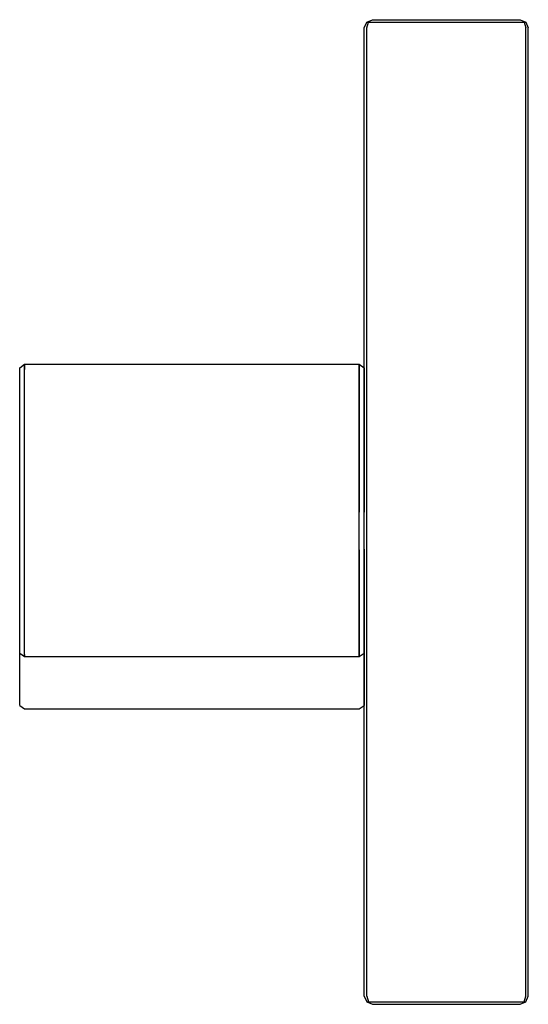
# Model space of a CAD drawing. Extents: x 0 to 62, y 0 to 120.
import ezdxf

# ---------------------------------------------------------------- set-up
doc = ezdxf.new("R2010")
doc.units = 0
doc.header["$MEASUREMENT"] = 0

msp = doc.modelspace()

# ---------------------------------------------------------------- linework, layer by layer
for p, q in [((42.3, 119.7), (43, 120)), ((43, 120), (61, 120)), ((61, 120), (61.7, 119.7)), ((42, 119), (42.3, 119.7)), ((42, 1), (42, 119)), ((42, 1), (42, 119)), ((42.3, 119.7), (42.5, 119.7)), ((42.3, 119), (42.5, 119.7)), ((42.3, 1), (42.3, 119)), ((42.3, 1), (42.3, 119)), ((42.5, 119.7), (43, 119.7)), ((43, 119.7), (61, 119.7)), ((61, 119.7), (61.5, 119.7)), ((61.5, 119.7), (61.7, 119)), ((61.5, 119.7), (61.7, 119.7)), ((61.7, 119.7), (62, 119)), ((61.7, 1), (61.7, 119)), ((62, 1), (62, 119)), ((0, 77.568), (0.6, 78)), ((0, 77.568), (0.6, 78)), ((0.6, 77.352), (0.6, 78)), ((0.6, 78), (21, 78)), ((0.6, 78), (0.6, 77.352)), ((0.6, 78), (21, 78)), ((21, 78), (41.4, 78)), ((41.4, 77.352), (41.4, 78)), ((41.4, 78), (42, 77.568)), ((41.4, 78), (41.4, 77.352)), ((0, 76.92), (0, 77.568)), ((0, 75.192), (0, 76.92)), ((0.6, 75.624), (0.6, 77.352)), ((41.4, 77.352), (41.4, 75.624)), ((41.4, 75.624), (41.4, 77.352)), ((42, 77.568), (42, 76.92)), ((42, 76.92), (42, 77.568)), ((42, 76.92), (42, 75.192)), ((42, 75.192), (42, 76.92)), ((0.6, 72.744), (0.6, 75.624)), ((41.4, 75.624), (41.4, 72.744)), ((41.4, 72.744), (41.4, 75.624)), ((0, 72.384), (0, 75.192)), ((42, 75.192), (42, 72.384)), ((42, 72.384), (42, 75.192)), ((0, 68.712), (0, 72.384)), ((0.6, 68.928), (0.6, 72.744)), ((41.4, 72.744), (41.4, 68.928)), ((41.4, 68.928), (41.4, 72.744)), ((42, 72.384), (42, 68.712)), ((42, 68.712), (42, 72.384)), ((0, 64.536), (0, 68.712)), ((0.6, 64.608), (0.6, 68.928)), ((41.4, 68.928), (41.4, 64.608)), ((41.4, 64.608), (41.4, 68.928)), ((42, 68.712), (42, 64.536)), ((42, 64.536), (42, 68.712)), ((0, 60), (0, 64.536)), ((0.6, 60), (0.6, 64.608)), ((41.4, 64.608), (41.4, 60)), ((41.4, 60), (41.4, 64.608)), ((42, 64.536), (42, 60)), ((42, 60), (42, 64.536)), ((0, 55.464), (0, 60)), ((0.6, 55.392), (0.6, 60)), ((41.4, 55.392), (41.4, 60)), ((0, 51.288), (0, 55.464)), ((0.6, 51.072), (0.6, 55.392)), ((41.4, 51.072), (41.4, 55.392)), ((41.4, 55.392), (41.4, 51.072)), ((42, 55.464), (42, 51.288)), ((42, 51.288), (42, 55.464)), ((0, 47.616), (0, 51.288)), ((0.6, 47.256), (0.6, 51.072)), ((41.4, 47.256), (41.4, 51.072)), ((41.4, 51.072), (41.4, 47.256)), ((42, 47.616), (42, 51.288)), ((42, 51.288), (42, 47.616)), ((0, 44.808), (0, 47.616)), ((0.6, 44.376), (0.6, 47.256)), ((41.4, 44.376), (41.4, 47.256)), ((41.4, 47.256), (41.4, 44.376)), ((42, 44.808), (42, 47.616)), ((42, 47.616), (42, 44.808)), ((0, 43.08), (0, 44.808)), ((42, 43.08), (42, 44.808)), ((42, 44.808), (42, 43.08)), ((0.6, 42.648), (0.6, 44.376)), ((41.4, 42.648), (41.4, 44.376)), ((41.4, 44.376), (41.4, 42.648)), ((0, 42.8), (0, 43.08)), ((0, 36.4), (0, 42.8)), ((0, 42.8), (0.6, 42.4)), ((0, 42.8), (0.6, 42.4)), ((0.6, 42.4), (0.6, 42.648)), ((0.6, 42.648), (0.6, 42.4)), ((0.6, 42.4), (21, 42.4)), ((0.6, 42.4), (21, 42.4)), ((21, 42.4), (41.4, 42.4)), ((41.4, 42.4), (42, 42.8)), ((41.4, 42.648), (41.4, 42.4)), ((41.4, 42.4), (41.4, 42.648)), ((42, 43.08), (42, 42.8)), ((42, 42.8), (42, 43.08)), ((42, 36.4), (42, 42.8)), ((42, 42.8), (42, 36.4)), ((0, 36.4), (0.6, 36)), ((0, 36.4), (0.6, 36)), ((0.6, 36), (21, 36)), ((0.6, 36), (21, 36)), ((21, 36), (41.4, 36)), ((41.4, 36), (42, 36.4)), ((42, 1), (42.3, 0.3)), ((42, 1), (42.3, 0.3)), ((42.3, 1), (42.5, 0.3)), ((42.3, 1), (42.5, 0.3)), ((42.3, 0.3), (43, 0)), ((42.3, 0.3), (42.5, 0.3)), ((42.3, 0.3), (43, 0)), ((42.5, 0.3), (43, 0.3)), ((43, 0.3), (61, 0.3)), ((61, 0.3), (61.5, 0.3)), ((61, 0), (61.7, 0.3)), ((61, 0), (61.7, 0.3)), ((61.5, 0.3), (61.7, 1)), ((61.5, 0.3), (61.7, 1)), ((61.5, 0.3), (61.7, 0.3)), ((61.7, 0.3), (62, 1)), ((43, 0), (61, 0))]:
    msp.add_line(p, q)

doc.saveas('drawing.dxf')
